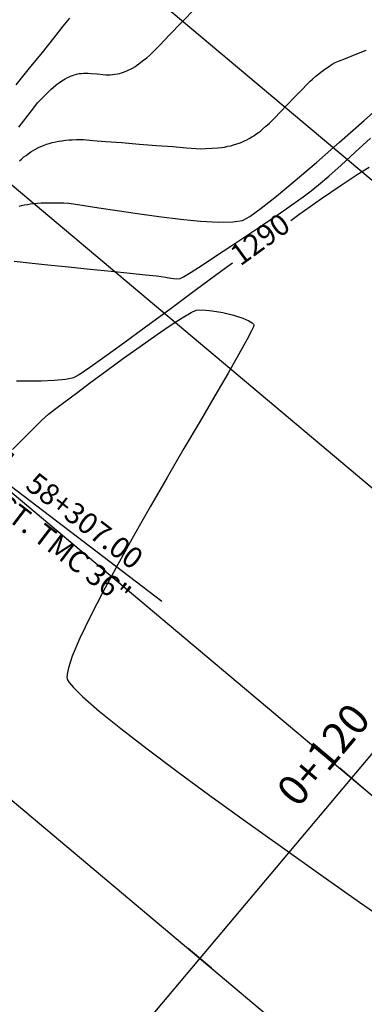
# Model space of a CAD drawing. Units: metres. Extents: x 184197 to 185513, y 8942728 to 8943223.
# Drawn here: x 184311 to 184340, y 8942894 to 8942978 of the extents above; entities that cross this region are included whole.
import ezdxf
from ezdxf.enums import TextEntityAlignment as Align

# ---------------------------------------------------------------- set-up
doc = ezdxf.new("R2010")
doc.units = ezdxf.units.M
doc.header["$LTSCALE"] = 2
doc.header["$MEASUREMENT"] = 0
for name, color, linetype in [('ALCANT.PROY.', 242, 'Continuous'), ('BLK ALC-PERFIL', 1, 'Continuous'), ('CONT-MJR', 18, 'Continuous'), ('CONT-MNR', 36, 'Continuous'), ('STALBL', 7, 'Continuous'), ('TEXTO', 7, 'Continuous'), ('XSSAM', 7, 'Continuous')]:
    doc.layers.add(name, color=color, linetype=linetype)
doc.layers.get('0').off()
doc.layers.get('0').freeze()
doc.styles.add('CURVAS', font='ARIAL.TTF', dxfattribs={"height": 3.6})
doc.styles.add('L50', font='simplex', dxfattribs={"height": 2.6})
doc.styles.add('SIMPLEX', font='simplex.shx')
doc.dimstyles.new('ISO-25', dxfattribs={"dimtxt": 0.5, "dimasz": 2.5, "dimexe": 0.15, "dimexo": 0.15, "dimgap": 0.15, "dimtad": 1, "dimdec": 3, "dimtxsty": 'Standard', "dimcen": 0.5, "dimadec": 3, "dimazin": 0, "dimtfac": 1, "dimtdec": 3, "dimtmove": 0, "dimatfit": 3, "dimfxl": 0, "dimarcsym": 0})

# ---------------------------------------------------------------- blocks, each defined once
blk = doc.blocks.new('sta_tic')
blk.add_line((0, -0.04165), (0, 0.04165))
blk = doc.blocks.new('lbl_tic')
blk.add_line((0, -0.04165), (0, 0.04165))
blk = doc.blocks.new('BLK-ALC-D-PERF')
at = {"layer": 'BLK ALC-PERFIL', "char_height": 3.6, "attachment_point": 1, "rotation": 90, "style": 'SIMPLEX'}
for s, insert, width in [('KM.', (-4.66, 63.03), 8.0802), ('Nª', (-4.76, 45.54), 0.00000000115)]:
    blk.add_mtext(s, dxfattribs=dict(at, insert=insert, width=width))
at = {"layer": 'BLK ALC-PERFIL', "style": 'SIMPLEX'}
for tag, p in [('0+000.00', (0, 74.44)), ('Nro', (-0.38, 51.86)), ('ALC. EXIST.', (0, 6.01))]:
    blk.add_attdef(tag, text='', height=3.6, rotation=90, dxfattribs=at).set_placement(p, align=Align.BOTTOM_LEFT)
at = {"layer": 'BLK ALC-PERFIL', "color": 234, "style": 'SIMPLEX'}
blk.add_attdef('DESCRIPCION', text='', height=3.6, rotation=90, dxfattribs=at).set_placement((1.75, 55.35), align=Align.TOP_LEFT)
at = {"layer": 'BLK ALC-PERFIL', "style": 'SIMPLEX'}
blk.add_attdef('LONG.', text='', height=3.6, rotation=90, dxfattribs=at).set_placement((1.79, 13.78), align=Align.TOP_CENTER)
at = {"layer": 'BLK ALC-PERFIL', "linetype": 'Continuous'}
blk.add_leader([(0, 0), (0, 104.73)], dimstyle='ISO-25', override={"dimasz": 3.5, "dimgap": 0.625, "dimtad": 0, "dimldrblk": 'Open30'}, dxfattribs=at)

msp = doc.modelspace()

# ---------------------------------------------------------------- linework, layer by layer
at = {"layer": 'CONT-MJR', "linetype": 'Continuous', "flags": 128}
for points, elevation in [([(184310.716, 8942972.033), (184311.862, 8942973.448), (184312.952, 8942974.797), (184313.926, 8942976.009), (184314.727, 8942977.009), (184315.287, 8942977.716)], 1300), ([(184334.052, 8942960.524), (184334.738, 8942961.018), (184336.651, 8942962.373), (184338.325, 8942963.528), (184339.7, 8942964.433), (184340.714, 8942965.039)], 1290), ([(184310.739, 8942946.892), (184311.719, 8942946.887), (184312.836, 8942946.899), (184313.951, 8942946.942), (184314.924, 8942947.028), (184315.619, 8942947.17), (184316.081, 8942947.436), (184316.984, 8942948.05), (184318.265, 8942948.963), (184319.863, 8942950.124), (184321.716, 8942951.483), (184323.762, 8942952.991), (184325.94, 8942954.598), (184328.188, 8942956.253), (184329.104, 8942956.925)], 1290)]:
    msp.add_lwpolyline(points, dxfattribs=dict(at, elevation=elevation))
at = {"layer": 'CONT-MNR', "linetype": 'Continuous', "flags": 128}
for points, elevation in [([(184310.939, 8942968.436), (184311.741, 8942969.471), (184312.3, 8942970.189), (184312.546, 8942970.498), (184312.814, 8942970.784), (184313.176, 8942971.151), (184313.514, 8942971.487), (184313.709, 8942971.677), (184313.875, 8942971.823), (184314.083, 8942971.999), (184314.244, 8942972.129), (184314.399, 8942972.241), (184314.594, 8942972.376), (184314.744, 8942972.475), (184314.888, 8942972.557), (184315.07, 8942972.654), (184315.211, 8942972.724), (184315.347, 8942972.781), (184315.517, 8942972.845), (184315.65, 8942972.891), (184315.859, 8942972.945), (184316.066, 8942972.989), (184316.265, 8942973.015), (184316.463, 8942973.032), (184316.654, 8942973.036), (184316.846, 8942973.034), (184317.102, 8942973.012), (184317.589, 8942972.968), (184318.076, 8942972.923), (184318.332, 8942972.901), (184318.524, 8942972.896), (184318.716, 8942972.897), (184318.915, 8942972.911), (184319.115, 8942972.931), (184319.323, 8942972.968), (184319.533, 8942973.013), (184319.667, 8942973.053), (184319.838, 8942973.108), (184319.975, 8942973.157), (184320.118, 8942973.218), (184320.301, 8942973.302), (184320.447, 8942973.374), (184320.6, 8942973.46), (184320.797, 8942973.577), (184320.953, 8942973.677), (184321.141, 8942973.816), (184321.466, 8942974.065), (184321.815, 8942974.34), (184322.074, 8942974.556), (184322.328, 8942974.812), (184322.913, 8942975.412), (184323.755, 8942976.281), (184324.781, 8942977.341), (184325.916, 8942978.515)], 1298), ([(184311.008, 8942965.586), (184311.175, 8942965.733), (184311.386, 8942965.91), (184311.56, 8942966.049), (184311.741, 8942966.179), (184311.971, 8942966.336), (184312.159, 8942966.457), (184312.357, 8942966.568), (184312.61, 8942966.701), (184312.816, 8942966.801), (184313.034, 8942966.889), (184313.312, 8942966.992), (184313.539, 8942967.068), (184313.779, 8942967.131), (184314.087, 8942967.202), (184314.336, 8942967.253), (184314.597, 8942967.291), (184314.93, 8942967.333), (184315.2, 8942967.361), (184315.479, 8942967.38), (184315.834, 8942967.398), (184316.121, 8942967.404), (184316.447, 8942967.381), (184317.228, 8942967.321), (184318.351, 8942967.233), (184319.705, 8942967.126), (184321.177, 8942967.009), (184322.655, 8942966.893), (184324.026, 8942966.786), (184325.178, 8942966.697), (184325.999, 8942966.637), (184326.377, 8942966.614), (184326.797, 8942966.626), (184327.349, 8942966.657), (184327.861, 8942966.692), (184328.158, 8942966.718), (184328.407, 8942966.757), (184328.714, 8942966.814), (184328.953, 8942966.866), (184329.179, 8942966.928), (184329.457, 8942967.013), (184329.673, 8942967.086), (184329.878, 8942967.17), (184330.13, 8942967.281), (184330.327, 8942967.374), (184330.514, 8942967.476), (184330.742, 8942967.608), (184330.922, 8942967.719), (184331.094, 8942967.836), (184331.304, 8942967.986), (184331.469, 8942968.111), (184331.643, 8942968.261), (184331.928, 8942968.514), (184332.23, 8942968.789), (184332.458, 8942969.001), (184332.692, 8942969.24), (184333.153, 8942969.718), (184333.75, 8942970.339), (184334.392, 8942971.007), (184334.988, 8942971.627), (184335.45, 8942972.103), (184335.685, 8942972.34), (184335.902, 8942972.532), (184336.186, 8942972.772), (184336.475, 8942973.008), (184336.702, 8942973.187), (184336.938, 8942973.357), (184337.247, 8942973.572), (184337.561, 8942973.78), (184337.81, 8942973.932), (184338.096, 8942974.052), (184338.696, 8942974.286), (184339.514, 8942974.604), (184340.454, 8942974.979)], 1296), ([(184310.985, 8942961.732), (184311.177, 8942961.786), (184311.394, 8942961.832), (184311.685, 8942961.886), (184311.923, 8942961.925), (184312.188, 8942961.955), (184312.545, 8942961.988), (184312.835, 8942962.008), (184313.107, 8942962.013), (184313.601, 8942962.016), (184314.193, 8942962.015), (184314.763, 8942962.01), (184315.189, 8942961.997), (184315.6, 8942961.94), (184316.486, 8942961.799), (184317.749, 8942961.596), (184319.296, 8942961.355), (184321.028, 8942961.098), (184322.851, 8942960.849), (184324.668, 8942960.63), (184326.383, 8942960.465), (184327.9, 8942960.376), (184329.124, 8942960.386), (184329.958, 8942960.519), (184330.559, 8942960.852), (184331.539, 8942961.559), (184332.846, 8942962.591), (184334.427, 8942963.9), (184336.228, 8942965.438), (184338.198, 8942967.156), (184340.284, 8942969.006), (184342.432, 8942970.94)], 1294), ([(184310.548, 8942957.055), (184311.828, 8942956.923), (184313.409, 8942956.76), (184315.174, 8942956.577), (184317.005, 8942956.388), (184318.785, 8942956.203), (184320.395, 8942956.037), (184321.719, 8942955.899), (184322.639, 8942955.804), (184323.037, 8942955.762), (184323.394, 8942955.706), (184323.855, 8942955.626), (184324.31, 8942955.568), (184324.651, 8942955.578), (184324.942, 8942955.736), (184325.587, 8942956.134), (184326.517, 8942956.728), (184327.662, 8942957.472), (184328.951, 8942958.319), (184330.315, 8942959.225), (184331.683, 8942960.143), (184332.985, 8942961.027), (184334.151, 8942961.833), (184335.111, 8942962.513), (184335.795, 8942963.023), (184336.412, 8942963.533), (184337.27, 8942964.281), (184338.323, 8942965.222), (184339.522, 8942966.309), (184340.82, 8942967.497)], 1292), ([(184310.413, 8942941.056), (184311.284, 8942941.941), (184312.127, 8942942.79), (184312.876, 8942943.52), (184313.465, 8942944.049), (184313.967, 8942944.445), (184314.777, 8942945.064), (184315.834, 8942945.859), (184317.074, 8942946.78), (184318.435, 8942947.78), (184319.852, 8942948.809), (184321.263, 8942949.82), (184322.604, 8942950.765), (184323.813, 8942951.593), (184324.826, 8942952.258), (184325.581, 8942952.711), (184326.013, 8942952.904), (184326.584, 8942952.925), (184327.371, 8942952.845), (184328.27, 8942952.685), (184329.176, 8942952.464), (184329.987, 8942952.203), (184330.496, 8942951.979), (184330.763, 8942951.809), (184330.873, 8942951.697), (184330.905, 8942951.643), (184330.908, 8942951.609), (184330.872, 8942951.481), (184330.721, 8942951.138), (184330.351, 8942950.422), (184329.648, 8942949.156), (184328.717, 8942947.534), (184327.599, 8942945.615), (184326.339, 8942943.461), (184324.976, 8942941.133), (184323.555, 8942938.69), (184322.116, 8942936.195), (184320.702, 8942933.706), (184319.356, 8942931.285), (184318.119, 8942928.992), (184317.033, 8942926.889), (184316.142, 8942925.035), (184315.486, 8942923.492), (184315.16, 8942922.521), (184315.045, 8942921.967), (184315.036, 8942921.688), (184315.052, 8942921.578), (184315.083, 8942921.488), (184315.214, 8942921.267), (184315.581, 8942920.829), (184316.365, 8942920.064), (184317.779, 8942918.84), (184319.625, 8942917.353), (184321.845, 8942915.638), (184324.384, 8942913.733), (184327.186, 8942911.674), (184330.194, 8942909.496), (184333.354, 8942907.236), (184336.608, 8942904.931), (184339.9, 8942902.615), (184343.175, 8942900.327)], 1288)]:
    msp.add_lwpolyline(points, dxfattribs=dict(at, elevation=elevation))
at = {"layer": 'TEXTO'}
msp.add_lwpolyline([(184261.966, 8942821.297), (184455.05, 8943050.901)], dxfattribs=at)
at = {"layer": 'XSSAM'}
for p, q in [((184288.409, 8943008.114), (184441.479, 8942879.391)), ((184275.537, 8942992.807), (184428.607, 8942864.084)), ((184262.665, 8942977.5), (184415.735, 8942848.777)), ((184249.792, 8942962.193), (184402.862, 8942833.47))]:
    msp.add_line(p, q, dxfattribs=at)

# ---------------------------------------------------------------- block references
at = {"layer": 'ALCANT.PROY.'}
ref = msp.add_blockref('BLK-ALC-D-PERF', (184281.473, 8942959.949), dxfattribs=dict(at, xscale=0.4999999993041294, yscale=0.5, zscale=0.5, rotation=232.6263367146651))
ref.add_attrib('ALC. EXIST.', 'ALC. PROY.', dxfattribs={"layer": 'BLK ALC-PERFIL', "height": 1.8, "rotation": 322.62634, "style": 'SIMPLEX'}).set_placement((184286.846, 8942955.85), align=Align.BOTTOM_LEFT)
ref.add_attrib('Nro', '10', dxfattribs={"layer": 'BLK ALC-PERFIL', "height": 1.8, "rotation": 322.62634, "style": 'SIMPLEX'}).set_placement((184302.282, 8942944.199), align=Align.BOTTOM_LEFT)
ref.add_attrib('0+000.00', '58+307.00', dxfattribs={"layer": 'BLK ALC-PERFIL', "height": 1.8, "rotation": 322.62634, "style": 'SIMPLEX'}).set_placement((184311.053, 8942937.355), align=Align.BOTTOM_LEFT)
ref.add_attrib('DESCRIPCION', 'ESTRUCT. TMC 36"', dxfattribs={"layer": 'BLK ALC-PERFIL', "color": 1, "height": 1.8, "rotation": 322.62634, "style": 'SIMPLEX'}).set_placement((184303.603, 8942942.166), align=Align.TOP_LEFT)
ref.add_attrib('LONG.', 'LONG. 10.00m.', dxfattribs={"layer": 'BLK ALC-PERFIL', "color": 1, "height": 1.8, "rotation": 322.62634, "style": 'SIMPLEX'}).set_placement((184294.841, 8942948.907), align=Align.TOP_CENTER)
at = {"layer": 'STALBL', "xscale": 31.2124849939976, "yscale": 31.2124849939976, "zscale": 31.2124849939976, "rotation": 49.93809762492057}
for name, p in [('lbl_tic', (184339.2, 8942913.139)), ('sta_tic', (184326.327, 8942897.832))]:
    msp.add_blockref(name, p, dxfattribs=at)

# ---------------------------------------------------------------- texts
at = {"layer": 'CONT-MJR', "color": 7, "linetype": 'Continuous', "insert": (184331.574, 8942958.73, 1290), "char_height": 1.8, "attachment_point": 5, "rotation": 36.06359, "style": 'CURVAS'}
msp.add_mtext('{1290}', dxfattribs=at)
at = {"layer": 'STALBL', "style": 'L50'}
msp.add_text('0+120', height=2.6, rotation=49.9381, dxfattribs=at).set_placement((184338.434, 8942913.782), align=Align.BOTTOM_CENTER)

doc.saveas('drawing.dxf')
